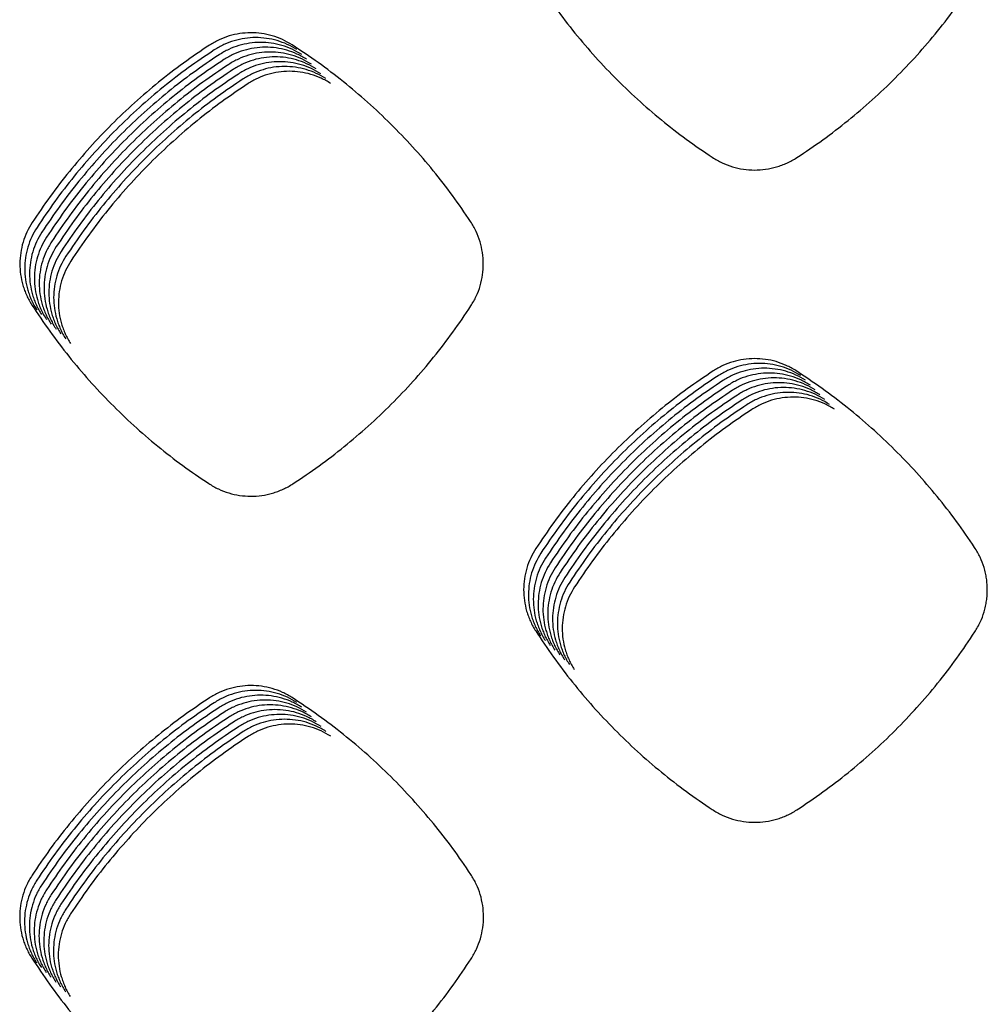
# Model space of a CAD drawing. Units: millimetres. Extents: x 14825 to 21551, y -16892 to -12508.
# Drawn here: x 15965 to 16003, y -15621 to -15583 of the extents above; entities that cross this region are included whole.
import ezdxf

# ---------------------------------------------------------------- set-up
doc = ezdxf.new("R2010")
doc.units = ezdxf.units.MM

msp = doc.modelspace()

# ---------------------------------------------------------------- linework, layer by layer
at = {"color": 6, "linetype": 'Continuous'}
for points, knots in [([(15985.033, -15581.253), (15985.26, -15581.595), (15985.714, -15582.278), (15986.462, -15583.256), (15987.256, -15584.197), (15988.099, -15585.094), (15988.988, -15585.947), (15989.921, -15586.752), (15990.891, -15587.51), (15991.57, -15587.972), (15991.91, -15588.202)], [0, 0, 0, 0, 1.230822, 2.459656, 3.690206, 4.921672, 6.152875, 7.384438, 8.615187, 9.846651, 9.846651, 9.846651, 9.846651]), ([(15995.196, -15588.215), (15995.537, -15587.986), (15996.22, -15587.529), (15997.198, -15586.777), (15998.137, -15585.978), (15999.033, -15585.129), (15999.884, -15584.234), (16000.685, -15583.296), (16001.44, -15582.319), (16001.899, -15581.636), (16002.128, -15581.294)], [0, 0, 0, 0, 1.233309, 2.464635, 3.697705, 4.93165, 6.165321, 7.399358, 8.632549, 9.866483, 9.866483, 9.866483, 9.866483]), ([(15975.559, -15583.827), (15975.436, -15583.755), (15975.192, -15583.612), (15974.791, -15583.467), (15974.375, -15583.376), (15973.95, -15583.348), (15973.526, -15583.379), (15973.112, -15583.472), (15972.712, -15583.62), (15972.468, -15583.765), (15972.346, -15583.837)], [0, 0, 0, 0, 0.424581, 0.849019, 1.273591, 1.697975, 2.121194, 2.543451, 2.968058, 3.393962, 3.393962, 3.393962, 3.393962]), ([(15975.746, -15584.014), (15975.624, -15583.943), (15975.379, -15583.799), (15974.978, -15583.654), (15974.562, -15583.563), (15974.138, -15583.535), (15973.714, -15583.566), (15973.3, -15583.659), (15972.9, -15583.807), (15972.656, -15583.952), (15972.533, -15584.025)], [0, 0, 0, 0, 0.424581, 0.849019, 1.273591, 1.697975, 2.121194, 2.543451, 2.968058, 3.393962, 3.393962, 3.393962, 3.393962]), ([(15972.346, -15583.837), (15972.006, -15584.066), (15971.327, -15584.523), (15970.355, -15585.276), (15969.421, -15586.073), (15968.53, -15586.92), (15967.683, -15587.812), (15966.885, -15588.748), (15966.133, -15589.721), (15965.676, -15590.401), (15965.447, -15590.741)], [0, 0, 0, 0, 1.228602, 2.455215, 3.683524, 4.912774, 6.141771, 7.371122, 8.59968, 9.828935, 9.828935, 9.828935, 9.828935]), ([(15972.533, -15584.025), (15972.194, -15584.254), (15971.515, -15584.711), (15970.543, -15585.463), (15969.609, -15586.261), (15968.718, -15587.108), (15967.871, -15588), (15967.073, -15588.935), (15966.321, -15589.908), (15965.864, -15590.588), (15965.635, -15590.928)], [0, 0, 0, 0, 1.228602, 2.455215, 3.683524, 4.912774, 6.141771, 7.371122, 8.59968, 9.828935, 9.828935, 9.828935, 9.828935]), ([(15975.934, -15584.202), (15975.812, -15584.13), (15975.567, -15583.987), (15975.166, -15583.841), (15974.75, -15583.751), (15974.325, -15583.723), (15973.902, -15583.754), (15973.487, -15583.847), (15973.087, -15583.994), (15972.843, -15584.139), (15972.721, -15584.212)], [0, 0, 0, 0, 0.424581, 0.849019, 1.273591, 1.697975, 2.121194, 2.543451, 2.968058, 3.393962, 3.393962, 3.393962, 3.393962]), ([(15976.122, -15584.389), (15975.999, -15584.317), (15975.755, -15584.174), (15975.353, -15584.029), (15974.937, -15583.938), (15974.513, -15583.91), (15974.089, -15583.941), (15973.675, -15584.034), (15973.275, -15584.182), (15973.031, -15584.327), (15972.908, -15584.399)], [0, 0, 0, 0, 0.424581, 0.849019, 1.273591, 1.697975, 2.121194, 2.543451, 2.968058, 3.393962, 3.393962, 3.393962, 3.393962]), ([(15982.506, -15590.704), (15982.276, -15590.365), (15981.815, -15589.686), (15981.058, -15588.716), (15980.254, -15587.784), (15979.402, -15586.895), (15978.504, -15586.051), (15977.563, -15585.256), (15976.584, -15584.508), (15975.901, -15584.054), (15975.559, -15583.827)], [0, 0, 0, 0, 1.230765, 2.459544, 3.690043, 4.92145, 6.152593, 7.384096, 8.614778, 9.846182, 9.846182, 9.846182, 9.846182]), ([(15972.721, -15584.212), (15972.381, -15584.441), (15971.702, -15584.898), (15970.731, -15585.65), (15969.796, -15586.448), (15968.905, -15587.295), (15968.059, -15588.187), (15967.261, -15589.122), (15966.508, -15590.095), (15966.051, -15590.775), (15965.822, -15591.115)], [0, 0, 0, 0, 1.228602, 2.455215, 3.683524, 4.912774, 6.141771, 7.371122, 8.59968, 9.828935, 9.828935, 9.828935, 9.828935]), ([(15972.908, -15584.399), (15972.569, -15584.628), (15971.89, -15585.086), (15970.918, -15585.838), (15969.984, -15586.636), (15969.093, -15587.483), (15968.246, -15588.374), (15967.448, -15589.31), (15966.696, -15590.283), (15966.239, -15590.963), (15966.01, -15591.303)], [0, 0, 0, 0, 1.228602, 2.455215, 3.683524, 4.912774, 6.141771, 7.371122, 8.59968, 9.828935, 9.828935, 9.828935, 9.828935]), ([(15976.309, -15584.576), (15976.187, -15584.505), (15975.942, -15584.361), (15975.541, -15584.216), (15975.125, -15584.126), (15974.7, -15584.098), (15974.277, -15584.128), (15973.863, -15584.221), (15973.462, -15584.369), (15973.218, -15584.514), (15973.096, -15584.587)], [0, 0, 0, 0, 0.424581, 0.849019, 1.273591, 1.697975, 2.121194, 2.543451, 2.968058, 3.393962, 3.393962, 3.393962, 3.393962]), ([(15976.497, -15584.764), (15976.374, -15584.692), (15976.13, -15584.549), (15975.729, -15584.404), (15975.313, -15584.313), (15974.888, -15584.285), (15974.464, -15584.316), (15974.05, -15584.409), (15973.65, -15584.557), (15973.406, -15584.702), (15973.284, -15584.774)], [0, 0, 0, 0, 0.424581, 0.849019, 1.273591, 1.697975, 2.121194, 2.543451, 2.968058, 3.393962, 3.393962, 3.393962, 3.393962]), ([(15973.096, -15584.587), (15972.756, -15584.816), (15972.077, -15585.273), (15971.106, -15586.025), (15970.172, -15586.823), (15969.28, -15587.67), (15968.434, -15588.562), (15967.636, -15589.497), (15966.884, -15590.47), (15966.426, -15591.15), (15966.198, -15591.49)], [0, 0, 0, 0, 1.228602, 2.455215, 3.683524, 4.912774, 6.141771, 7.371122, 8.59968, 9.828935, 9.828935, 9.828935, 9.828935]), ([(15973.284, -15584.774), (15972.944, -15585.003), (15972.265, -15585.46), (15971.293, -15586.213), (15970.359, -15587.01), (15969.468, -15587.857), (15968.621, -15588.749), (15967.823, -15589.685), (15967.071, -15590.658), (15966.614, -15591.338), (15966.385, -15591.678)], [0, 0, 0, 0, 1.228602, 2.455215, 3.683524, 4.912774, 6.141771, 7.371122, 8.59968, 9.828935, 9.828935, 9.828935, 9.828935]), ([(15976.684, -15584.951), (15976.562, -15584.88), (15976.317, -15584.736), (15975.916, -15584.591), (15975.5, -15584.5), (15975.076, -15584.472), (15974.652, -15584.503), (15974.238, -15584.596), (15973.838, -15584.744), (15973.593, -15584.889), (15973.471, -15584.962)], [0, 0, 0, 0, 0.424581, 0.849019, 1.273591, 1.697975, 2.121194, 2.543451, 2.968058, 3.393962, 3.393962, 3.393962, 3.393962]), ([(15976.872, -15585.139), (15976.75, -15585.067), (15976.505, -15584.924), (15976.104, -15584.778), (15975.688, -15584.688), (15975.263, -15584.66), (15974.84, -15584.691), (15974.425, -15584.784), (15974.025, -15584.931), (15973.781, -15585.076), (15973.659, -15585.149)], [0, 0, 0, 0, 0.424581, 0.849019, 1.273591, 1.697975, 2.121194, 2.543451, 2.968058, 3.393962, 3.393962, 3.393962, 3.393962]), ([(15973.471, -15584.962), (15973.132, -15585.191), (15972.453, -15585.648), (15971.481, -15586.4), (15970.547, -15587.198), (15969.656, -15588.045), (15968.809, -15588.937), (15968.011, -15589.872), (15967.259, -15590.845), (15966.802, -15591.525), (15966.573, -15591.865)], [0, 0, 0, 0, 1.228602, 2.455215, 3.683524, 4.912774, 6.141771, 7.371122, 8.59968, 9.828935, 9.828935, 9.828935, 9.828935]), ([(15973.659, -15585.149), (15973.319, -15585.378), (15972.64, -15585.835), (15971.669, -15586.587), (15970.734, -15587.385), (15969.843, -15588.232), (15968.997, -15589.124), (15968.199, -15590.059), (15967.446, -15591.032), (15966.989, -15591.712), (15966.76, -15592.052)], [0, 0, 0, 0, 1.228602, 2.455215, 3.683524, 4.912774, 6.141771, 7.371122, 8.59968, 9.828935, 9.828935, 9.828935, 9.828935]), ([(15977.06, -15585.326), (15976.937, -15585.254), (15976.693, -15585.111), (15976.291, -15584.966), (15975.875, -15584.875), (15975.451, -15584.847), (15975.027, -15584.878), (15974.613, -15584.971), (15974.213, -15585.119), (15973.969, -15585.264), (15973.846, -15585.336)], [0, 0, 0, 0, 0.424581, 0.849019, 1.273591, 1.697975, 2.121194, 2.543451, 2.968058, 3.393962, 3.393962, 3.393962, 3.393962]), ([(15973.846, -15585.336), (15973.507, -15585.565), (15972.828, -15586.023), (15971.856, -15586.775), (15970.922, -15587.573), (15970.031, -15588.42), (15969.184, -15589.311), (15968.386, -15590.247), (15967.634, -15591.22), (15967.177, -15591.9), (15966.948, -15592.24)], [0, 0, 0, 0, 1.228602, 2.455215, 3.683524, 4.912774, 6.141771, 7.371122, 8.59968, 9.828935, 9.828935, 9.828935, 9.828935]), ([(15991.91, -15588.202), (15992.034, -15588.277), (15992.283, -15588.426), (15992.692, -15588.578), (15993.117, -15588.675), (15993.551, -15588.707), (15993.985, -15588.678), (15994.339, -15588.601), (15994.614, -15588.51), (15994.815, -15588.426), (15995.01, -15588.329), (15995.134, -15588.253), (15995.196, -15588.215)], [0, 0, 0, 0, 0.434219, 0.868268, 1.302463, 1.736495, 2.170083, 2.602189, 2.819993, 3.038038, 3.255451, 3.473536, 3.473536, 3.473536, 3.473536]), ([(15965.447, -15590.741), (15965.375, -15590.862), (15965.23, -15591.105), (15965.083, -15591.505), (15964.99, -15591.919), (15964.959, -15592.343), (15964.988, -15592.766), (15965.062, -15593.112), (15965.151, -15593.38), (15965.232, -15593.577), (15965.327, -15593.768), (15965.401, -15593.888), (15965.438, -15593.949)], [0, 0, 0, 0, 0.423643, 0.846919, 1.270549, 1.693846, 2.117021, 2.538791, 2.751124, 2.963984, 3.176322, 3.389187, 3.389187, 3.389187, 3.389187]), ([(15965.635, -15590.928), (15965.563, -15591.05), (15965.418, -15591.293), (15965.271, -15591.692), (15965.178, -15592.107), (15965.147, -15592.53), (15965.176, -15592.953), (15965.25, -15593.299), (15965.339, -15593.568), (15965.42, -15593.764), (15965.514, -15593.955), (15965.589, -15594.076), (15965.626, -15594.136)], [0, 0, 0, 0, 0.423643, 0.846919, 1.270549, 1.693846, 2.117021, 2.538791, 2.751124, 2.963984, 3.176322, 3.389187, 3.389187, 3.389187, 3.389187]), ([(15982.516, -15593.986), (15982.589, -15593.861), (15982.737, -15593.611), (15982.887, -15593.201), (15982.98, -15592.776), (15983.009, -15592.343), (15982.977, -15591.909), (15982.882, -15591.486), (15982.73, -15591.078), (15982.581, -15590.829), (15982.506, -15590.704)], [0, 0, 0, 0, 0.434109, 0.867942, 1.302041, 1.735782, 2.168028, 2.599907, 3.033855, 3.468813, 3.468813, 3.468813, 3.468813]), ([(15965.822, -15591.115), (15965.75, -15591.237), (15965.606, -15591.48), (15965.458, -15591.88), (15965.366, -15592.294), (15965.335, -15592.718), (15965.363, -15593.141), (15965.438, -15593.487), (15965.526, -15593.755), (15965.608, -15593.951), (15965.702, -15594.142), (15965.776, -15594.263), (15965.813, -15594.324)], [0, 0, 0, 0, 0.423643, 0.846919, 1.270549, 1.693846, 2.117021, 2.538791, 2.751124, 2.963984, 3.176322, 3.389187, 3.389187, 3.389187, 3.389187]), ([(15966.01, -15591.303), (15965.938, -15591.424), (15965.793, -15591.668), (15965.646, -15592.067), (15965.553, -15592.481), (15965.522, -15592.905), (15965.551, -15593.328), (15965.625, -15593.674), (15965.714, -15593.942), (15965.795, -15594.139), (15965.89, -15594.33), (15965.964, -15594.451), (15966.001, -15594.511)], [0, 0, 0, 0, 0.423643, 0.846919, 1.270549, 1.693846, 2.117021, 2.538791, 2.751124, 2.963984, 3.176322, 3.389187, 3.389187, 3.389187, 3.389187]), ([(15966.198, -15591.49), (15966.125, -15591.612), (15965.981, -15591.855), (15965.834, -15592.254), (15965.741, -15592.669), (15965.71, -15593.093), (15965.738, -15593.516), (15965.813, -15593.862), (15965.901, -15594.13), (15965.983, -15594.326), (15966.077, -15594.517), (15966.151, -15594.638), (15966.188, -15594.699)], [0, 0, 0, 0, 0.423643, 0.846919, 1.270549, 1.693846, 2.117021, 2.538791, 2.751124, 2.963984, 3.176322, 3.389187, 3.389187, 3.389187, 3.389187]), ([(15966.385, -15591.678), (15966.313, -15591.799), (15966.168, -15592.042), (15966.021, -15592.442), (15965.928, -15592.856), (15965.897, -15593.28), (15965.926, -15593.703), (15966, -15594.049), (15966.089, -15594.317), (15966.17, -15594.514), (15966.265, -15594.705), (15966.339, -15594.825), (15966.376, -15594.886)], [0, 0, 0, 0, 0.423643, 0.846919, 1.270549, 1.693846, 2.117021, 2.538791, 2.751124, 2.963984, 3.176322, 3.389187, 3.389187, 3.389187, 3.389187]), ([(15966.573, -15591.865), (15966.501, -15591.987), (15966.356, -15592.23), (15966.209, -15592.629), (15966.116, -15593.044), (15966.085, -15593.467), (15966.114, -15593.89), (15966.188, -15594.236), (15966.277, -15594.505), (15966.358, -15594.701), (15966.452, -15594.892), (15966.527, -15595.013), (15966.564, -15595.073)], [0, 0, 0, 0, 0.423643, 0.846919, 1.270549, 1.693846, 2.117021, 2.538791, 2.751124, 2.963984, 3.176322, 3.389187, 3.389187, 3.389187, 3.389187]), ([(15966.76, -15592.052), (15966.688, -15592.174), (15966.544, -15592.417), (15966.396, -15592.817), (15966.304, -15593.231), (15966.273, -15593.655), (15966.301, -15594.078), (15966.376, -15594.424), (15966.464, -15594.692), (15966.546, -15594.888), (15966.64, -15595.079), (15966.714, -15595.2), (15966.751, -15595.261)], [0, 0, 0, 0, 0.423643, 0.846919, 1.270549, 1.693846, 2.117021, 2.538791, 2.751124, 2.963984, 3.176322, 3.389187, 3.389187, 3.389187, 3.389187]), ([(15966.948, -15592.24), (15966.876, -15592.361), (15966.731, -15592.605), (15966.584, -15593.004), (15966.491, -15593.418), (15966.46, -15593.842), (15966.489, -15594.265), (15966.563, -15594.611), (15966.652, -15594.879), (15966.733, -15595.076), (15966.828, -15595.267), (15966.902, -15595.388), (15966.939, -15595.448)], [0, 0, 0, 0, 0.423643, 0.846919, 1.270549, 1.693846, 2.117021, 2.538791, 2.751124, 2.963984, 3.176322, 3.389187, 3.389187, 3.389187, 3.389187]), ([(15965.438, -15593.949), (15965.665, -15594.291), (15966.119, -15594.973), (15966.866, -15595.951), (15967.66, -15596.891), (15968.503, -15597.788), (15969.392, -15598.641), (15970.324, -15599.445), (15971.295, -15600.203), (15971.974, -15600.664), (15972.314, -15600.895)], [0, 0, 0, 0, 1.230471, 2.458955, 3.689157, 4.920271, 6.151122, 7.382332, 8.612726, 9.843838, 9.843838, 9.843838, 9.843838]), ([(15975.59, -15600.906), (15975.932, -15600.677), (15976.614, -15600.22), (15977.591, -15599.467), (15978.529, -15598.668), (15979.424, -15597.819), (15980.274, -15596.925), (15981.074, -15595.987), (15981.829, -15595.01), (15982.287, -15594.327), (15982.516, -15593.986)], [0, 0, 0, 0, 1.232689, 2.463397, 3.695847, 4.929172, 6.162224, 7.395642, 8.628214, 9.861529, 9.861529, 9.861529, 9.861529]), ([(15995.161, -15596.503), (15995.038, -15596.431), (15994.794, -15596.288), (15994.392, -15596.143), (15993.976, -15596.053), (15993.551, -15596.025), (15993.127, -15596.056), (15992.712, -15596.149), (15992.312, -15596.297), (15992.068, -15596.442), (15991.946, -15596.515)], [0, 0, 0, 0, 0.424839, 0.849536, 1.274365, 1.699008, 2.12249, 2.544999, 2.969865, 3.396035, 3.396035, 3.396035, 3.396035]), ([(15995.348, -15596.69), (15995.226, -15596.619), (15994.981, -15596.475), (15994.58, -15596.33), (15994.163, -15596.24), (15993.738, -15596.212), (15993.314, -15596.243), (15992.9, -15596.337), (15992.5, -15596.484), (15992.256, -15596.63), (15992.133, -15596.702)], [0, 0, 0, 0, 0.424839, 0.849536, 1.274365, 1.699008, 2.12249, 2.544999, 2.969865, 3.396035, 3.396035, 3.396035, 3.396035]), ([(15991.946, -15596.515), (15991.606, -15596.744), (15990.927, -15597.201), (15989.956, -15597.954), (15989.022, -15598.752), (15988.131, -15599.599), (15987.284, -15600.491), (15986.486, -15601.426), (15985.734, -15602.399), (15985.277, -15603.079), (15985.048, -15603.419)], [0, 0, 0, 0, 1.228616, 2.455241, 3.68356, 4.912823, 6.141836, 7.371201, 8.599778, 9.829048, 9.829048, 9.829048, 9.829048]), ([(15992.133, -15596.702), (15991.794, -15596.931), (15991.115, -15597.389), (15990.143, -15598.141), (15989.209, -15598.939), (15988.318, -15599.786), (15987.472, -15600.678), (15986.674, -15601.614), (15985.922, -15602.587), (15985.464, -15603.267), (15985.235, -15603.607)], [0, 0, 0, 0, 1.228616, 2.455241, 3.68356, 4.912823, 6.141836, 7.371201, 8.599778, 9.829048, 9.829048, 9.829048, 9.829048]), ([(15995.536, -15596.878), (15995.414, -15596.806), (15995.169, -15596.663), (15994.767, -15596.518), (15994.351, -15596.428), (15993.926, -15596.4), (15993.502, -15596.431), (15993.088, -15596.524), (15992.687, -15596.672), (15992.443, -15596.817), (15992.321, -15596.89)], [0, 0, 0, 0, 0.424839, 0.849536, 1.274365, 1.699008, 2.12249, 2.544999, 2.969865, 3.396035, 3.396035, 3.396035, 3.396035]), ([(15995.724, -15597.065), (15995.601, -15596.994), (15995.356, -15596.85), (15994.955, -15596.705), (15994.539, -15596.615), (15994.114, -15596.587), (15993.69, -15596.618), (15993.275, -15596.711), (15992.875, -15596.859), (15992.631, -15597.004), (15992.508, -15597.077)], [0, 0, 0, 0, 0.424839, 0.849536, 1.274365, 1.699008, 2.12249, 2.544999, 2.969865, 3.396035, 3.396035, 3.396035, 3.396035]), ([(16002.114, -15603.378), (16001.884, -15603.038), (16001.422, -15602.36), (16000.664, -15601.39), (15999.86, -15600.458), (15999.007, -15599.569), (15998.109, -15598.726), (15997.167, -15597.932), (15996.187, -15597.184), (15995.503, -15596.73), (15995.161, -15596.503)], [0, 0, 0, 0, 1.231072, 2.460159, 3.690967, 4.922681, 6.154131, 7.385941, 8.616931, 9.848642, 9.848642, 9.848642, 9.848642]), ([(15992.321, -15596.89), (15991.981, -15597.119), (15991.302, -15597.576), (15990.331, -15598.329), (15989.397, -15599.127), (15988.506, -15599.974), (15987.659, -15600.866), (15986.861, -15601.801), (15986.109, -15602.774), (15985.652, -15603.454), (15985.423, -15603.794)], [0, 0, 0, 0, 1.228616, 2.455241, 3.68356, 4.912823, 6.141836, 7.371201, 8.599778, 9.829048, 9.829048, 9.829048, 9.829048]), ([(15992.508, -15597.077), (15992.169, -15597.306), (15991.49, -15597.764), (15990.518, -15598.516), (15989.584, -15599.314), (15988.693, -15600.161), (15987.847, -15601.053), (15987.049, -15601.988), (15986.297, -15602.961), (15985.839, -15603.641), (15985.611, -15603.982)], [0, 0, 0, 0, 1.228616, 2.455241, 3.68356, 4.912823, 6.141836, 7.371201, 8.599778, 9.829048, 9.829048, 9.829048, 9.829048]), ([(15995.911, -15597.253), (15995.789, -15597.181), (15995.544, -15597.038), (15995.142, -15596.893), (15994.726, -15596.802), (15994.301, -15596.774), (15993.877, -15596.806), (15993.463, -15596.899), (15993.063, -15597.047), (15992.818, -15597.192), (15992.696, -15597.265)], [0, 0, 0, 0, 0.424839, 0.849536, 1.274365, 1.699008, 2.12249, 2.544999, 2.969865, 3.396035, 3.396035, 3.396035, 3.396035]), ([(15996.099, -15597.44), (15995.976, -15597.368), (15995.732, -15597.225), (15995.33, -15597.08), (15994.914, -15596.99), (15994.489, -15596.962), (15994.065, -15596.993), (15993.65, -15597.086), (15993.25, -15597.234), (15993.006, -15597.379), (15992.884, -15597.452)], [0, 0, 0, 0, 0.424839, 0.849536, 1.274365, 1.699008, 2.12249, 2.544999, 2.969865, 3.396035, 3.396035, 3.396035, 3.396035]), ([(15992.696, -15597.265), (15992.356, -15597.494), (15991.678, -15597.951), (15990.706, -15598.703), (15989.772, -15599.501), (15988.881, -15600.348), (15988.034, -15601.24), (15987.237, -15602.176), (15986.484, -15603.149), (15986.027, -15603.829), (15985.798, -15604.169)], [0, 0, 0, 0, 1.228616, 2.455241, 3.68356, 4.912823, 6.141836, 7.371201, 8.599778, 9.829048, 9.829048, 9.829048, 9.829048]), ([(15992.884, -15597.452), (15992.544, -15597.681), (15991.865, -15598.138), (15990.894, -15598.891), (15989.96, -15599.689), (15989.069, -15600.536), (15988.222, -15601.428), (15987.424, -15602.363), (15986.672, -15603.336), (15986.215, -15604.016), (15985.986, -15604.356)], [0, 0, 0, 0, 1.228616, 2.455241, 3.68356, 4.912823, 6.141836, 7.371201, 8.599778, 9.829048, 9.829048, 9.829048, 9.829048]), ([(15996.286, -15597.627), (15996.164, -15597.556), (15995.919, -15597.412), (15995.518, -15597.267), (15995.101, -15597.177), (15994.676, -15597.149), (15994.252, -15597.18), (15993.838, -15597.274), (15993.438, -15597.421), (15993.194, -15597.567), (15993.071, -15597.639)], [0, 0, 0, 0, 0.424839, 0.849536, 1.274365, 1.699008, 2.12249, 2.544999, 2.969865, 3.396035, 3.396035, 3.396035, 3.396035]), ([(15996.474, -15597.815), (15996.352, -15597.743), (15996.107, -15597.6), (15995.705, -15597.455), (15995.289, -15597.365), (15994.864, -15597.337), (15994.44, -15597.368), (15994.026, -15597.461), (15993.625, -15597.609), (15993.381, -15597.754), (15993.259, -15597.827)], [0, 0, 0, 0, 0.424839, 0.849536, 1.274365, 1.699008, 2.12249, 2.544999, 2.969865, 3.396035, 3.396035, 3.396035, 3.396035]), ([(15993.071, -15597.639), (15992.732, -15597.868), (15992.053, -15598.326), (15991.081, -15599.078), (15990.147, -15599.876), (15989.256, -15600.723), (15988.41, -15601.615), (15987.612, -15602.551), (15986.86, -15603.524), (15986.402, -15604.204), (15986.173, -15604.544)], [0, 0, 0, 0, 1.228616, 2.455241, 3.68356, 4.912823, 6.141836, 7.371201, 8.599778, 9.829048, 9.829048, 9.829048, 9.829048]), ([(15993.259, -15597.827), (15992.919, -15598.056), (15992.24, -15598.513), (15991.269, -15599.266), (15990.335, -15600.064), (15989.444, -15600.911), (15988.597, -15601.803), (15987.799, -15602.738), (15987.047, -15603.711), (15986.59, -15604.391), (15986.361, -15604.731)], [0, 0, 0, 0, 1.228616, 2.455241, 3.68356, 4.912823, 6.141836, 7.371201, 8.599778, 9.829048, 9.829048, 9.829048, 9.829048]), ([(15996.662, -15598.002), (15996.539, -15597.931), (15996.294, -15597.787), (15995.893, -15597.642), (15995.477, -15597.552), (15995.052, -15597.524), (15994.628, -15597.555), (15994.213, -15597.648), (15993.813, -15597.796), (15993.569, -15597.941), (15993.446, -15598.014)], [0, 0, 0, 0, 0.424839, 0.849536, 1.274365, 1.699008, 2.12249, 2.544999, 2.969865, 3.396035, 3.396035, 3.396035, 3.396035]), ([(15993.446, -15598.014), (15993.107, -15598.243), (15992.428, -15598.701), (15991.456, -15599.453), (15990.522, -15600.251), (15989.631, -15601.098), (15988.785, -15601.99), (15987.987, -15602.925), (15987.235, -15603.899), (15986.777, -15604.578), (15986.549, -15604.919)], [0, 0, 0, 0, 1.228616, 2.455241, 3.68356, 4.912823, 6.141836, 7.371201, 8.599778, 9.829048, 9.829048, 9.829048, 9.829048]), ([(15972.314, -15600.895), (15972.438, -15600.969), (15972.686, -15601.118), (15973.094, -15601.27), (15973.517, -15601.365), (15973.95, -15601.397), (15974.383, -15601.368), (15974.736, -15601.292), (15975.01, -15601.201), (15975.211, -15601.117), (15975.405, -15601.02), (15975.529, -15600.944), (15975.59, -15600.906)], [0, 0, 0, 0, 0.433011, 0.865839, 1.298827, 1.73164, 2.164034, 2.594958, 2.812152, 3.029601, 3.246422, 3.463908, 3.463908, 3.463908, 3.463908]), ([(15985.048, -15603.419), (15984.976, -15603.541), (15984.831, -15603.784), (15984.684, -15604.184), (15984.591, -15604.598), (15984.56, -15605.022), (15984.588, -15605.445), (15984.662, -15605.791), (15984.751, -15606.059), (15984.832, -15606.256), (15984.926, -15606.447), (15985.001, -15606.568), (15985.038, -15606.628)], [0, 0, 0, 0, 0.423688, 0.847005, 1.27068, 1.694019, 2.11724, 2.539054, 2.751403, 2.964287, 3.176652, 3.389541, 3.389541, 3.389541, 3.389541]), ([(15985.235, -15603.607), (15985.163, -15603.728), (15985.019, -15603.971), (15984.871, -15604.371), (15984.778, -15604.785), (15984.747, -15605.209), (15984.776, -15605.632), (15984.85, -15605.978), (15984.939, -15606.247), (15985.02, -15606.443), (15985.114, -15606.634), (15985.188, -15606.755), (15985.225, -15606.816)], [0, 0, 0, 0, 0.423688, 0.847005, 1.27068, 1.694019, 2.11724, 2.539054, 2.751403, 2.964287, 3.176652, 3.389541, 3.389541, 3.389541, 3.389541]), ([(16002.125, -15606.67), (16002.199, -15606.545), (16002.346, -15606.295), (16002.471, -15605.953), (16002.543, -15605.672), (16002.582, -15605.457), (16002.605, -15605.241), (16002.612, -15605.024), (16002.604, -15604.806), (16002.58, -15604.59), (16002.54, -15604.376), (16002.466, -15604.095), (16002.339, -15603.753), (16002.189, -15603.503), (16002.114, -15603.378)], [0, 0, 0, 0, 0.434992, 0.868462, 1.087017, 1.305062, 1.521678, 1.738298, 1.956339, 2.174863, 2.392059, 2.608493, 3.043371, 3.481281, 3.481281, 3.481281, 3.481281]), ([(15985.423, -15603.794), (15985.351, -15603.916), (15985.206, -15604.159), (15985.059, -15604.558), (15984.966, -15604.973), (15984.935, -15605.397), (15984.963, -15605.82), (15985.038, -15606.166), (15985.126, -15606.434), (15985.207, -15606.631), (15985.302, -15606.821), (15985.376, -15606.942), (15985.413, -15607.003)], [0, 0, 0, 0, 0.423688, 0.847005, 1.27068, 1.694019, 2.11724, 2.539054, 2.751403, 2.964287, 3.176652, 3.389541, 3.389541, 3.389541, 3.389541]), ([(15985.611, -15603.982), (15985.538, -15604.103), (15985.394, -15604.346), (15985.247, -15604.746), (15985.154, -15605.16), (15985.123, -15605.584), (15985.151, -15606.007), (15985.225, -15606.353), (15985.314, -15606.621), (15985.395, -15606.818), (15985.489, -15607.009), (15985.563, -15607.13), (15985.601, -15607.19)], [0, 0, 0, 0, 0.423688, 0.847005, 1.27068, 1.694019, 2.11724, 2.539054, 2.751403, 2.964287, 3.176652, 3.389541, 3.389541, 3.389541, 3.389541]), ([(15985.798, -15604.169), (15985.726, -15604.291), (15985.581, -15604.534), (15985.434, -15604.933), (15985.341, -15605.347), (15985.31, -15605.771), (15985.339, -15606.194), (15985.413, -15606.54), (15985.501, -15606.809), (15985.583, -15607.005), (15985.677, -15607.196), (15985.751, -15607.317), (15985.788, -15607.378)], [0, 0, 0, 0, 0.423688, 0.847005, 1.27068, 1.694019, 2.11724, 2.539054, 2.751403, 2.964287, 3.176652, 3.389541, 3.389541, 3.389541, 3.389541]), ([(15985.986, -15604.356), (15985.914, -15604.478), (15985.769, -15604.721), (15985.622, -15605.121), (15985.529, -15605.535), (15985.498, -15605.959), (15985.526, -15606.382), (15985.6, -15606.728), (15985.689, -15606.996), (15985.77, -15607.193), (15985.864, -15607.384), (15985.939, -15607.505), (15985.976, -15607.565)], [0, 0, 0, 0, 0.423688, 0.847005, 1.27068, 1.694019, 2.11724, 2.539054, 2.751403, 2.964287, 3.176652, 3.389541, 3.389541, 3.389541, 3.389541]), ([(15986.173, -15604.544), (15986.101, -15604.665), (15985.957, -15604.908), (15985.809, -15605.308), (15985.716, -15605.722), (15985.685, -15606.146), (15985.714, -15606.569), (15985.788, -15606.915), (15985.877, -15607.184), (15985.958, -15607.38), (15986.052, -15607.571), (15986.126, -15607.692), (15986.163, -15607.753)], [0, 0, 0, 0, 0.423688, 0.847005, 1.27068, 1.694019, 2.11724, 2.539054, 2.751403, 2.964287, 3.176652, 3.389541, 3.389541, 3.389541, 3.389541]), ([(15986.361, -15604.731), (15986.289, -15604.853), (15986.144, -15605.096), (15985.997, -15605.495), (15985.904, -15605.91), (15985.873, -15606.334), (15985.901, -15606.757), (15985.976, -15607.103), (15986.064, -15607.371), (15986.145, -15607.568), (15986.24, -15607.758), (15986.314, -15607.879), (15986.351, -15607.94)], [0, 0, 0, 0, 0.423688, 0.847005, 1.27068, 1.694019, 2.11724, 2.539054, 2.751403, 2.964287, 3.176652, 3.389541, 3.389541, 3.389541, 3.389541]), ([(15986.549, -15604.919), (15986.476, -15605.04), (15986.332, -15605.283), (15986.185, -15605.683), (15986.092, -15606.097), (15986.061, -15606.521), (15986.089, -15606.944), (15986.163, -15607.29), (15986.252, -15607.558), (15986.333, -15607.755), (15986.427, -15607.946), (15986.501, -15608.067), (15986.539, -15608.127)], [0, 0, 0, 0, 0.423688, 0.847005, 1.27068, 1.694019, 2.11724, 2.539054, 2.751403, 2.964287, 3.176652, 3.389541, 3.389541, 3.389541, 3.389541]), ([(15985.038, -15606.628), (15985.265, -15606.97), (15985.718, -15607.653), (15986.465, -15608.631), (15987.258, -15609.572), (15988.101, -15610.47), (15988.989, -15611.324), (15989.922, -15612.128), (15990.892, -15612.887), (15991.571, -15613.349), (15991.91, -15613.58)], [0, 0, 0, 0, 1.230683, 2.45938, 3.689793, 4.921119, 6.152183, 7.383606, 8.614214, 9.845538, 9.845538, 9.845538, 9.845538]), ([(15995.196, -15613.592), (15995.537, -15613.363), (15996.22, -15612.906), (15997.197, -15612.153), (15998.136, -15611.354), (15999.032, -15610.505), (15999.882, -15609.61), (16000.683, -15608.672), (16001.437, -15607.694), (16001.896, -15607.011), (16002.125, -15606.67)], [0, 0, 0, 0, 1.233211, 2.46444, 3.697415, 4.931261, 6.164833, 7.398771, 8.631861, 9.865696, 9.865696, 9.865696, 9.865696]), ([(15975.561, -15609.224), (15975.438, -15609.152), (15975.193, -15609.009), (15974.791, -15608.864), (15974.375, -15608.773), (15973.95, -15608.745), (15973.526, -15608.776), (15973.111, -15608.869), (15972.711, -15609.017), (15972.466, -15609.162), (15972.344, -15609.235)], [0, 0, 0, 0, 0.425004, 0.849866, 1.274861, 1.699669, 2.123314, 2.545984, 2.971015, 3.397353, 3.397353, 3.397353, 3.397353]), ([(15975.748, -15609.411), (15975.626, -15609.34), (15975.381, -15609.196), (15974.979, -15609.051), (15974.563, -15608.96), (15974.138, -15608.932), (15973.714, -15608.963), (15973.299, -15609.056), (15972.898, -15609.204), (15972.654, -15609.349), (15972.532, -15609.422)], [0, 0, 0, 0, 0.425004, 0.849866, 1.274861, 1.699669, 2.123314, 2.545984, 2.971015, 3.397353, 3.397353, 3.397353, 3.397353]), ([(15972.344, -15609.235), (15972.004, -15609.463), (15971.325, -15609.921), (15970.353, -15610.673), (15969.418, -15611.47), (15968.527, -15612.317), (15967.679, -15613.209), (15966.881, -15614.144), (15966.128, -15615.117), (15965.67, -15615.797), (15965.441, -15616.137)], [0, 0, 0, 0, 1.228853, 2.455717, 3.684274, 4.913775, 6.143025, 7.372628, 8.601441, 9.830949, 9.830949, 9.830949, 9.830949]), ([(15975.936, -15609.599), (15975.813, -15609.527), (15975.568, -15609.384), (15975.167, -15609.238), (15974.75, -15609.148), (15974.325, -15609.12), (15973.901, -15609.151), (15973.487, -15609.244), (15973.086, -15609.392), (15972.842, -15609.537), (15972.719, -15609.609)], [0, 0, 0, 0, 0.425004, 0.849866, 1.274861, 1.699669, 2.123314, 2.545984, 2.971015, 3.397353, 3.397353, 3.397353, 3.397353]), ([(15976.123, -15609.786), (15976.001, -15609.714), (15975.756, -15609.571), (15975.354, -15609.426), (15974.938, -15609.335), (15974.513, -15609.307), (15974.089, -15609.338), (15973.674, -15609.431), (15973.274, -15609.579), (15973.029, -15609.724), (15972.907, -15609.797)], [0, 0, 0, 0, 0.425004, 0.849866, 1.274861, 1.699669, 2.123314, 2.545984, 2.971015, 3.397353, 3.397353, 3.397353, 3.397353]), ([(15982.513, -15616.1), (15982.282, -15615.76), (15981.821, -15615.082), (15981.063, -15614.112), (15980.259, -15613.18), (15979.406, -15612.291), (15978.508, -15611.447), (15977.566, -15610.653), (15976.587, -15609.905), (15975.903, -15609.451), (15975.561, -15609.224)], [0, 0, 0, 0, 1.231051, 2.460115, 3.690898, 4.922592, 6.154021, 7.385811, 8.616783, 9.848473, 9.848473, 9.848473, 9.848473]), ([(15972.532, -15609.422), (15972.192, -15609.651), (15971.513, -15610.108), (15970.541, -15610.86), (15969.606, -15611.658), (15968.714, -15612.504), (15967.867, -15613.396), (15967.069, -15614.331), (15966.316, -15615.304), (15965.858, -15615.984), (15965.629, -15616.324)], [0, 0, 0, 0, 1.228853, 2.455717, 3.684274, 4.913775, 6.143025, 7.372628, 8.601441, 9.830949, 9.830949, 9.830949, 9.830949]), ([(15972.719, -15609.609), (15972.379, -15609.838), (15971.7, -15610.295), (15970.728, -15611.047), (15969.794, -15611.845), (15968.902, -15612.692), (15968.055, -15613.584), (15967.256, -15614.519), (15966.503, -15615.492), (15966.046, -15616.172), (15965.817, -15616.512)], [0, 0, 0, 0, 1.228853, 2.455717, 3.684274, 4.913775, 6.143025, 7.372628, 8.601441, 9.830949, 9.830949, 9.830949, 9.830949]), ([(15976.311, -15609.974), (15976.189, -15609.902), (15975.944, -15609.758), (15975.542, -15609.613), (15975.126, -15609.523), (15974.7, -15609.495), (15974.276, -15609.526), (15973.862, -15609.619), (15973.461, -15609.766), (15973.217, -15609.912), (15973.094, -15609.984)], [0, 0, 0, 0, 0.425004, 0.849866, 1.274861, 1.699669, 2.123314, 2.545984, 2.971015, 3.397353, 3.397353, 3.397353, 3.397353]), ([(15976.499, -15610.161), (15976.376, -15610.089), (15976.131, -15609.946), (15975.729, -15609.801), (15975.313, -15609.71), (15974.888, -15609.682), (15974.464, -15609.713), (15974.049, -15609.806), (15973.649, -15609.954), (15973.404, -15610.099), (15973.282, -15610.172)], [0, 0, 0, 0, 0.425004, 0.849866, 1.274861, 1.699669, 2.123314, 2.545984, 2.971015, 3.397353, 3.397353, 3.397353, 3.397353]), ([(15972.907, -15609.797), (15972.567, -15610.026), (15971.888, -15610.483), (15970.916, -15611.235), (15969.981, -15612.033), (15969.089, -15612.879), (15968.242, -15613.771), (15967.444, -15614.706), (15966.691, -15615.679), (15966.233, -15616.359), (15966.004, -15616.699)], [0, 0, 0, 0, 1.228853, 2.455717, 3.684274, 4.913775, 6.143025, 7.372628, 8.601441, 9.830949, 9.830949, 9.830949, 9.830949]), ([(15973.094, -15609.984), (15972.755, -15610.213), (15972.075, -15610.67), (15971.103, -15611.422), (15970.169, -15612.22), (15969.277, -15613.067), (15968.43, -15613.958), (15967.631, -15614.894), (15966.879, -15615.866), (15966.421, -15616.546), (15966.192, -15616.886)], [0, 0, 0, 0, 1.228853, 2.455717, 3.684274, 4.913775, 6.143025, 7.372628, 8.601441, 9.830949, 9.830949, 9.830949, 9.830949]), ([(15976.686, -15610.348), (15976.564, -15610.277), (15976.319, -15610.133), (15975.917, -15609.988), (15975.501, -15609.897), (15975.076, -15609.869), (15974.652, -15609.9), (15974.237, -15609.993), (15973.836, -15610.141), (15973.592, -15610.286), (15973.47, -15610.359)], [0, 0, 0, 0, 0.425004, 0.849866, 1.274861, 1.699669, 2.123314, 2.545984, 2.971015, 3.397353, 3.397353, 3.397353, 3.397353]), ([(15976.874, -15610.536), (15976.751, -15610.464), (15976.506, -15610.321), (15976.105, -15610.175), (15975.688, -15610.085), (15975.263, -15610.057), (15974.839, -15610.088), (15974.425, -15610.181), (15974.024, -15610.329), (15973.78, -15610.474), (15973.657, -15610.546)], [0, 0, 0, 0, 0.425004, 0.849866, 1.274861, 1.699669, 2.123314, 2.545984, 2.971015, 3.397353, 3.397353, 3.397353, 3.397353]), ([(15973.282, -15610.172), (15972.942, -15610.4), (15972.263, -15610.858), (15971.291, -15611.61), (15970.356, -15612.407), (15969.465, -15613.254), (15968.617, -15614.146), (15967.819, -15615.081), (15967.066, -15616.054), (15966.608, -15616.734), (15966.379, -15617.074)], [0, 0, 0, 0, 1.228853, 2.455717, 3.684274, 4.913775, 6.143025, 7.372628, 8.601441, 9.830949, 9.830949, 9.830949, 9.830949]), ([(15973.47, -15610.359), (15973.13, -15610.588), (15972.451, -15611.045), (15971.479, -15611.797), (15970.544, -15612.595), (15969.652, -15613.441), (15968.805, -15614.333), (15968.007, -15615.268), (15967.254, -15616.241), (15966.796, -15616.921), (15966.567, -15617.261)], [0, 0, 0, 0, 1.228853, 2.455717, 3.684274, 4.913775, 6.143025, 7.372628, 8.601441, 9.830949, 9.830949, 9.830949, 9.830949]), ([(15977.061, -15610.723), (15976.939, -15610.651), (15976.694, -15610.508), (15976.292, -15610.363), (15975.876, -15610.272), (15975.451, -15610.244), (15975.027, -15610.275), (15974.612, -15610.368), (15974.212, -15610.516), (15973.967, -15610.661), (15973.845, -15610.734)], [0, 0, 0, 0, 0.425004, 0.849866, 1.274861, 1.699669, 2.123314, 2.545984, 2.971015, 3.397353, 3.397353, 3.397353, 3.397353]), ([(15973.657, -15610.546), (15973.317, -15610.775), (15972.638, -15611.232), (15971.666, -15611.984), (15970.732, -15612.782), (15969.84, -15613.629), (15968.993, -15614.521), (15968.194, -15615.456), (15967.441, -15616.429), (15966.984, -15617.109), (15966.755, -15617.449)], [0, 0, 0, 0, 1.228853, 2.455717, 3.684274, 4.913775, 6.143025, 7.372628, 8.601441, 9.830949, 9.830949, 9.830949, 9.830949]), ([(15973.845, -15610.734), (15973.505, -15610.963), (15972.826, -15611.42), (15971.854, -15612.172), (15970.919, -15612.97), (15970.027, -15613.816), (15969.18, -15614.708), (15968.382, -15615.643), (15967.629, -15616.616), (15967.171, -15617.296), (15966.942, -15617.636)], [0, 0, 0, 0, 1.228853, 2.455717, 3.684274, 4.913775, 6.143025, 7.372628, 8.601441, 9.830949, 9.830949, 9.830949, 9.830949]), ([(15991.91, -15613.58), (15992.035, -15613.654), (15992.283, -15613.804), (15992.692, -15613.956), (15993.117, -15614.052), (15993.551, -15614.084), (15993.985, -15614.055), (15994.339, -15613.979), (15994.614, -15613.887), (15994.815, -15613.804), (15995.01, -15613.707), (15995.134, -15613.63), (15995.196, -15613.592)], [0, 0, 0, 0, 0.434219, 0.868274, 1.302469, 1.736507, 2.170091, 2.602195, 2.820006, 3.038045, 3.25545, 3.473532, 3.473532, 3.473532, 3.473532]), ([(15965.441, -15616.137), (15965.369, -15616.259), (15965.224, -15616.502), (15965.076, -15616.903), (15964.983, -15617.318), (15964.951, -15617.743), (15964.98, -15618.167), (15965.054, -15618.514), (15965.143, -15618.783), (15965.224, -15618.98), (15965.319, -15619.172), (15965.393, -15619.293), (15965.431, -15619.354)], [0, 0, 0, 0, 0.424786, 0.849219, 1.27399, 1.698441, 2.122744, 2.545631, 2.758547, 2.971975, 3.18487, 3.398301, 3.398301, 3.398301, 3.398301]), ([(15982.524, -15619.391), (15982.598, -15619.266), (15982.746, -15619.015), (15982.896, -15618.604), (15982.989, -15618.178), (15983.018, -15617.743), (15982.986, -15617.308), (15982.89, -15616.884), (15982.738, -15616.474), (15982.588, -15616.224), (15982.513, -15616.1)], [0, 0, 0, 0, 0.435447, 0.870609, 1.306045, 1.741111, 2.174655, 2.607872, 3.043144, 3.479407, 3.479407, 3.479407, 3.479407]), ([(15965.629, -15616.324), (15965.557, -15616.446), (15965.412, -15616.69), (15965.264, -15617.09), (15965.17, -15617.506), (15965.139, -15617.931), (15965.168, -15618.355), (15965.242, -15618.702), (15965.331, -15618.971), (15965.412, -15619.168), (15965.507, -15619.359), (15965.581, -15619.48), (15965.618, -15619.541)], [0, 0, 0, 0, 0.424786, 0.849219, 1.27399, 1.698441, 2.122744, 2.545631, 2.758547, 2.971975, 3.18487, 3.398301, 3.398301, 3.398301, 3.398301]), ([(15965.817, -15616.512), (15965.744, -15616.634), (15965.599, -15616.877), (15965.451, -15617.278), (15965.358, -15617.693), (15965.327, -15618.118), (15965.355, -15618.542), (15965.43, -15618.889), (15965.518, -15619.158), (15965.6, -15619.355), (15965.694, -15619.547), (15965.769, -15619.668), (15965.806, -15619.728)], [0, 0, 0, 0, 0.424786, 0.849219, 1.27399, 1.698441, 2.122744, 2.545631, 2.758547, 2.971975, 3.18487, 3.398301, 3.398301, 3.398301, 3.398301]), ([(15966.004, -15616.699), (15965.932, -15616.821), (15965.787, -15617.065), (15965.639, -15617.465), (15965.546, -15617.88), (15965.514, -15618.305), (15965.543, -15618.73), (15965.617, -15619.076), (15965.706, -15619.345), (15965.787, -15619.543), (15965.882, -15619.734), (15965.956, -15619.855), (15965.993, -15619.916)], [0, 0, 0, 0, 0.424786, 0.849219, 1.27399, 1.698441, 2.122744, 2.545631, 2.758547, 2.971975, 3.18487, 3.398301, 3.398301, 3.398301, 3.398301]), ([(15966.192, -15616.886), (15966.119, -15617.008), (15965.974, -15617.252), (15965.827, -15617.652), (15965.733, -15618.068), (15965.702, -15618.493), (15965.73, -15618.917), (15965.805, -15619.264), (15965.894, -15619.533), (15965.975, -15619.73), (15966.069, -15619.921), (15966.144, -15620.043), (15966.181, -15620.103)], [0, 0, 0, 0, 0.424786, 0.849219, 1.27399, 1.698441, 2.122744, 2.545631, 2.758547, 2.971975, 3.18487, 3.398301, 3.398301, 3.398301, 3.398301]), ([(15966.379, -15617.074), (15966.307, -15617.196), (15966.162, -15617.439), (15966.014, -15617.84), (15965.921, -15618.255), (15965.889, -15618.68), (15965.918, -15619.104), (15965.992, -15619.451), (15966.081, -15619.72), (15966.162, -15619.917), (15966.257, -15620.109), (15966.331, -15620.23), (15966.369, -15620.291)], [0, 0, 0, 0, 0.424786, 0.849219, 1.27399, 1.698441, 2.122744, 2.545631, 2.758547, 2.971975, 3.18487, 3.398301, 3.398301, 3.398301, 3.398301]), ([(15966.567, -15617.261), (15966.495, -15617.383), (15966.35, -15617.627), (15966.202, -15618.027), (15966.108, -15618.443), (15966.077, -15618.868), (15966.106, -15619.292), (15966.18, -15619.639), (15966.269, -15619.908), (15966.35, -15620.105), (15966.445, -15620.296), (15966.519, -15620.417), (15966.556, -15620.478)], [0, 0, 0, 0, 0.424786, 0.849219, 1.27399, 1.698441, 2.122744, 2.545631, 2.758547, 2.971975, 3.18487, 3.398301, 3.398301, 3.398301, 3.398301]), ([(15966.755, -15617.449), (15966.682, -15617.571), (15966.537, -15617.814), (15966.389, -15618.215), (15966.296, -15618.63), (15966.265, -15619.055), (15966.293, -15619.479), (15966.368, -15619.826), (15966.456, -15620.095), (15966.538, -15620.292), (15966.632, -15620.484), (15966.707, -15620.605), (15966.744, -15620.665)], [0, 0, 0, 0, 0.424786, 0.849219, 1.27399, 1.698441, 2.122744, 2.545631, 2.758547, 2.971975, 3.18487, 3.398301, 3.398301, 3.398301, 3.398301]), ([(15966.942, -15617.636), (15966.87, -15617.758), (15966.725, -15618.002), (15966.577, -15618.402), (15966.484, -15618.817), (15966.452, -15619.242), (15966.481, -15619.667), (15966.555, -15620.013), (15966.644, -15620.282), (15966.725, -15620.48), (15966.82, -15620.671), (15966.894, -15620.792), (15966.931, -15620.853)], [0, 0, 0, 0, 0.424786, 0.849219, 1.27399, 1.698441, 2.122744, 2.545631, 2.758547, 2.971975, 3.18487, 3.398301, 3.398301, 3.398301, 3.398301]), ([(15965.431, -15619.354), (15965.658, -15619.696), (15966.111, -15620.379), (15966.858, -15621.358), (15967.652, -15622.299), (15968.495, -15623.197), (15969.384, -15624.05), (15970.317, -15624.855), (15971.288, -15625.614), (15971.967, -15626.075), (15972.306, -15626.306)], [0, 0, 0, 0, 1.231075, 2.460163, 3.690971, 4.922689, 6.154143, 7.385957, 8.616952, 9.848667, 9.848667, 9.848667, 9.848667]), ([(15975.598, -15626.318), (15975.94, -15626.089), (15976.622, -15625.631), (15977.599, -15624.878), (15978.538, -15624.078), (15979.433, -15623.228), (15980.283, -15622.333), (15981.083, -15621.394), (15981.837, -15620.416), (15982.295, -15619.733), (15982.524, -15619.391)], [0, 0, 0, 0, 1.233357, 2.4648, 3.697987, 4.931943, 6.165612, 7.399651, 8.632801, 9.866732, 9.866732, 9.866732, 9.866732])]:
    msp.add_open_spline(points, degree=3, knots=knots, dxfattribs=at)

doc.saveas('drawing.dxf')
